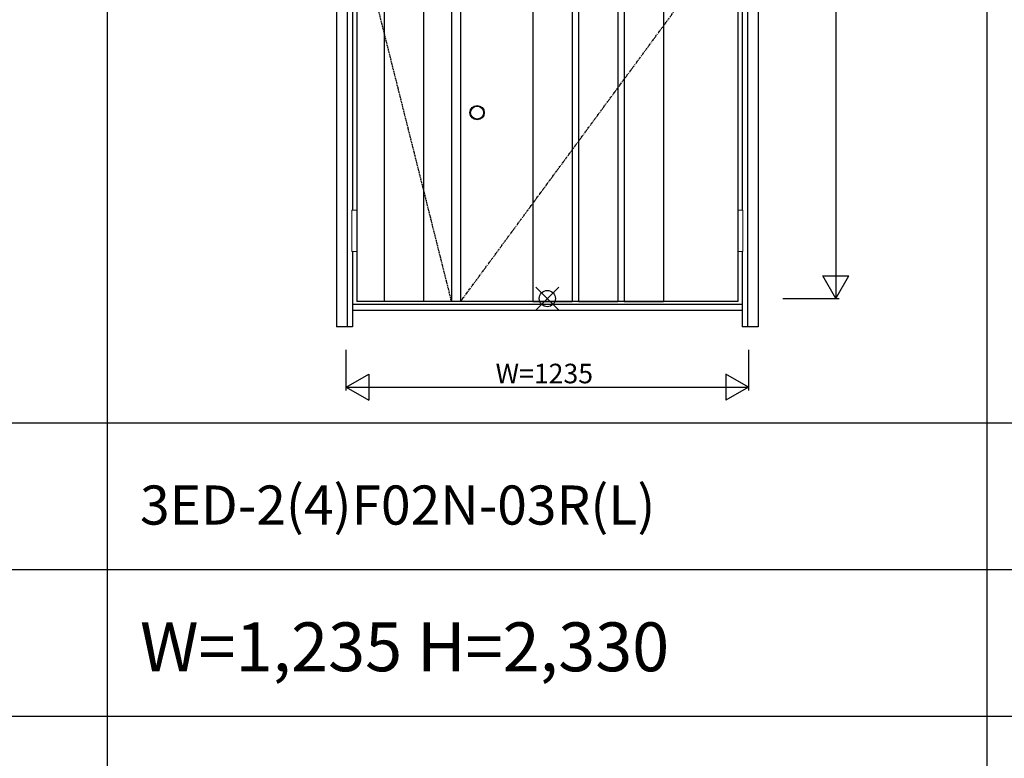
# Model space of a CAD drawing. Extents: x 0 to 27931, y 0 to 20000.
# Drawn here: x 7831 to 10852, y 10670 to 12937 of the extents above; entities that cross this region are included whole.
import ezdxf

# ---------------------------------------------------------------- set-up
doc = ezdxf.new("R2010")
doc.units = 0
doc.linetypes.add('ITTENSAU', pattern=[5.5, 3, -1, 0.5, -1])
doc.layers.get('0').update_dxf_attribs({"linetype": 'CONTINUOUS'})
for name, color, linetype in [('YKK_A1', 4, 'CONTINUOUS'), ('YKK_A2', 3, 'CONTINUOUS'), ('YKK_F1', 7, 'CONTINUOUS'), ('YKK_IN', 1, 'CONTINUOUS'), ('YKK_N1', 2, 'CONTINUOUS')]:
    doc.layers.add(name, color=color, linetype=linetype)
doc.styles.get("Standard").update_dxf_attribs({"font": 'txt.shx', "bigfont": 'bigfont.shx'})

msp = doc.modelspace()

# ---------------------------------------------------------------- linework, layer by layer
at = {"layer": 'YKK_A1'}
for p, q in [((8865.5, 14383.5), (8865.5, 12071.5)), ((9155.5, 14383.5), (9155.5, 12071.5)), ((9183.5, 14383.5), (9183.5, 12071.5)), ((10034.5, 14383.5), (10034.5, 12071.5)), ((9406, 13641.5), (9406, 12071.5)), ((9526, 13641.5), (9526, 12071.5)), ((9546, 13641.5), (9546, 12071.5)), ((9666, 13641.5), (9666, 12071.5)), ((9686, 13641.5), (9686, 12071.5)), ((9806, 13641.5), (9806, 12071.5)), ((10034.5, 12071.5), (8865.5, 12071.5)), ((8950.5, 12073), (9070.5, 12073)), ((9406, 12073), (9526, 12073)), ((9406, 12071.5), (9526, 12071.5)), ((9406, 12071.5), (9526, 12071.5)), ((9546, 12073), (9666, 12073)), ((9546, 12071.5), (9666, 12071.5)), ((9546, 12071.5), (9666, 12071.5)), ((9686, 12073), (9806, 12073)), ((9686, 12071.5), (9806, 12071.5)), ((9686, 12071.5), (9806, 12071.5))]:
    msp.add_line(p, q, dxfattribs=at)
at = {"layer": 'YKK_A1', "linetype": 'ByBlock', "lineweight": -2}
for p, q in [((8950.5, 12071.5), (8950.5, 14383.5)), ((9070.5, 12071.5), (9070.5, 14383.5))]:
    msp.add_line(p, q, dxfattribs=at)
at = {"layer": 'YKK_A1', "linetype": 'ITTENSAU'}
for p, q in [((8865.5, 13227.5), (9155.5, 12071.5)), ((9183.5, 12071.5), (10034.5, 13227.5))]:
    msp.add_line(p, q, dxfattribs=at)
at = {"layer": 'YKK_A2'}
for p, q in [((8802.5, 14441), (8802.5, 11994)), ((8835.5, 14441), (8835.5, 11994)), ((10064.5, 14441), (10064.5, 11994)), ((10097.5, 14441), (10097.5, 11994)), ((8852.5, 13537.5), (8852.5, 12352.5)), ((10047.5, 13537.5), (10047.5, 12352.5)), ((8852.5, 12225.5), (8852.5, 11994)), ((10047.5, 12225.5), (10047.5, 11994)), ((10047.5, 12063), (8852.5, 12063)), ((10047.5, 12044), (8852.5, 12044)), ((8852.5, 11994), (8802.5, 11994)), ((10097.5, 11994), (10047.5, 11994))]:
    msp.add_line(p, q, dxfattribs=at)
at = {"layer": 'YKK_A2', "linetype": 'Continuous', "lineweight": 13}
for p, q in [((8865.4, 12352.5), (8849.6, 12352.5)), ((8849.6, 12352.5), (8849.6, 12225.5)), ((8865.4, 12352.5), (8865.4, 12225.5)), ((10034.6, 12352.5), (10050.4, 12352.5)), ((10034.6, 12352.5), (10034.6, 12225.5)), ((10050.4, 12352.5), (10050.4, 12225.5)), ((8865.4, 12225.5), (8849.6, 12225.5)), ((10034.6, 12225.5), (10050.4, 12225.5))]:
    msp.add_line(p, q, dxfattribs=at)
at = {"layer": 'YKK_A2'}
for radius in [22, 20]:
    msp.add_circle((9234.5, 12651.5), radius, dxfattribs=at)
at = {"layer": 'YKK_F1'}
for p, q in [((8100, 0), (8100, 19500)), ((10800, 0), (10800, 19500)), ((0, 11700), (21600, 11700)), ((0, 11250), (21600, 11250)), ((0, 10800), (21600, 10800))]:
    msp.add_line(p, q, dxfattribs=at)
at = {"layer": 'YKK_IN', "linetype": 'Continuous'}
for p, q in [((9414.6, 12045.6), (9485.4, 12116.4)), ((9414.6, 12116.4), (9485.4, 12045.6))]:
    msp.add_line(p, q, dxfattribs=at)
msp.add_circle((9450, 12081), 25, dxfattribs=at)
at = {"layer": 'YKK_N1'}
for p, q in [((10335.5, 14411), (10335.5, 12081)), ((10295.4, 12150.3), (10375.4, 12150.3)), ((10335.4, 12081), (10295.4, 12150.3)), ((10335.4, 12081), (10375.4, 12150.3)), ((10172.5, 12081), (10345.5, 12081)), ((8832.5, 11799), (8832.5, 11924)), ((10067.5, 11924), (10067.5, 11799)), ((8832.5, 11809), (8901.8, 11849)), ((8901.8, 11849), (8901.8, 11769)), ((10067.5, 11809), (9998.2, 11849)), ((9998.2, 11849), (9998.2, 11769)), ((8832.5, 11809), (10067.5, 11809)), ((8832.5, 11809), (8901.8, 11769)), ((10067.5, 11809), (9998.2, 11769))]:
    msp.add_line(p, q, dxfattribs=at)

# ---------------------------------------------------------------- texts
for s, height, p in [('3ED-2(4)F02N-03R(L)', 120, (8200, 11387.5)), ('W=1,235 H=2,330', 150, (8200, 10937.5))]:
    msp.add_text(s, height=height).set_placement(p)
at = {"layer": 'YKK_N1', "linetype": 'Continuous'}
msp.add_text('W=1235', height=60, dxfattribs=at).set_placement((9291.3, 11821))

doc.saveas('drawing.dxf')
